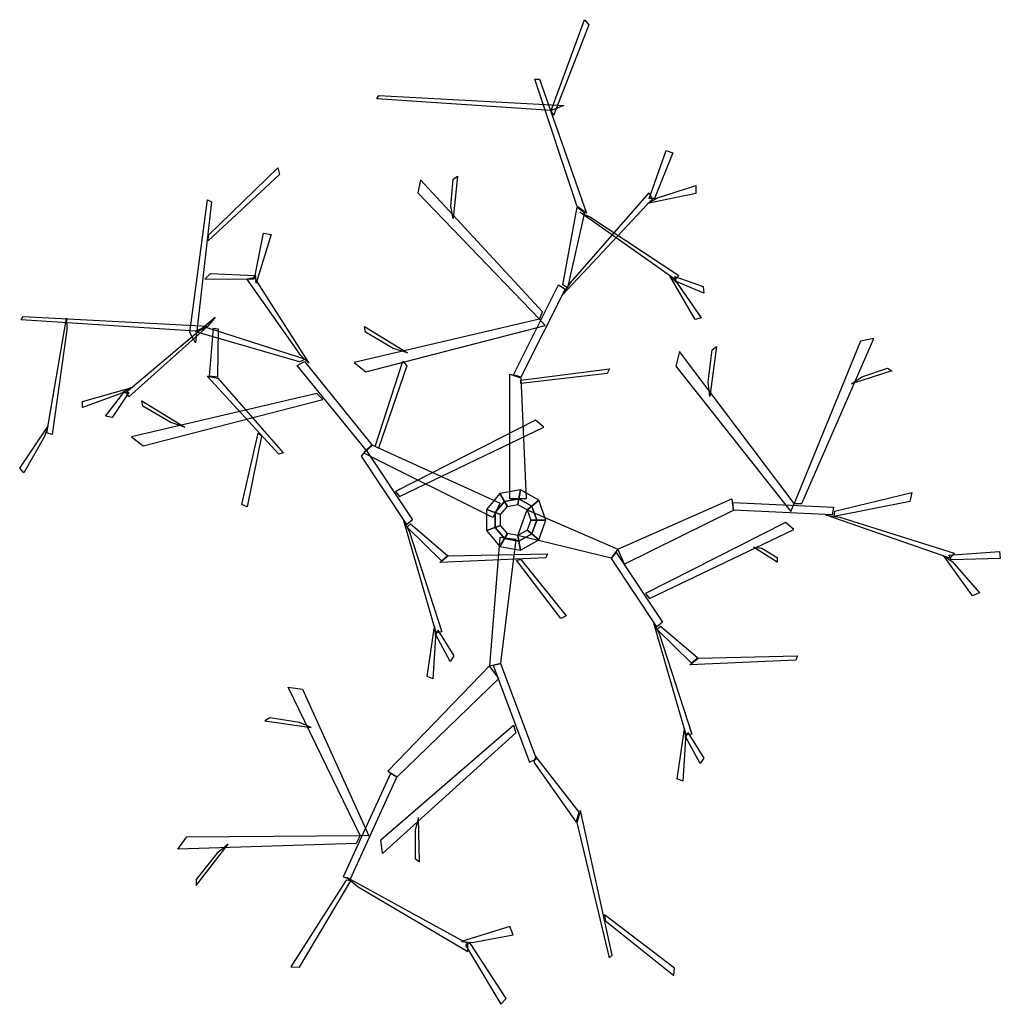
# Model space of a CAD drawing. Extents: x 866283.121 to 866284.058, y 539999.534 to 540000.476.
import ezdxf

# ---------------------------------------------------------------- set-up
doc = ezdxf.new("R2010")
doc.units = 0
doc.layers.get('0').update_dxf_attribs({"linetype": 'CONTINUOUS'})

msp = doc.modelspace()

# ---------------------------------------------------------------- linework, layer by layer
at = {"color": 0, "linetype": 'CONTINUOUS'}
for points in [[(866283.62893, 540000.38953, 0.66108), (866283.66067, 540000.47633, 0.74788), (866283.6649, 540000.47134, 0.74289), (866283.63104, 540000.38455, 0.6561)], [(866283.65362, 540000.29775, 0.5693), (866283.61341, 540000.41946, 0.69101), (866283.61764, 540000.41946, 0.69101), (866283.66279, 540000.29127, 0.56282)], [(866283.62893, 540000.38953, 0.66108), (866283.46224, 540000.4005, 0.71886), (866283.46413, 540000.40378, 0.72075), (866283.64095, 540000.39439, 0.66115)], [(866283.72275, 540000.30523, 0.52048), (866283.73897, 540000.35108, 0.5999), (866283.74532, 540000.34896, 0.59624), (866283.72768, 540000.30523, 0.52048)], [(866283.30116, 540000.2703, 0.52973), (866283.36755, 540000.33459, 0.61652), (866283.36918, 540000.32825, 0.61154), (866283.30089, 540000.26488, 0.52474)], [(866283.62046, 540000.19672, 0.44523), (866283.50407, 540000.32327, 0.53384), (866283.50125, 540000.31056, 0.52494), (866283.61764, 540000.18979, 0.44038)], [(866283.53299, 540000.29796, 0.51902), (866283.53511, 540000.32381, 0.54982), (866283.53934, 540000.32653, 0.55306), (866283.53511, 540000.28617, 0.50497)], [(866283.72954, 540000.30561, 0.51971), (866283.76733, 540000.31754, 0.51128), (866283.76733, 540000.31003, 0.50602), (866283.72093, 540000.30034, 0.51985)], [(866283.28339, 540000.17693, 0.43795), (866283.30023, 540000.304, 0.55966), (866283.30404, 540000.30215, 0.55966), (866283.28882, 540000.1671, 0.43147)], [(866283.64727, 540000.22446, 0.46465), (866283.72275, 540000.31056, 0.52494), (866283.72557, 540000.30478, 0.52089), (866283.64021, 540000.21348, 0.45697)], [(866283.64021, 540000.22255, 0.46361), (866283.65362, 540000.297, 0.56994), (866283.66067, 540000.29174, 0.56242), (866283.64445, 540000.21972, 0.45957)], [(866283.66656, 540000.2875, 0.5693), (866283.75108, 540000.23166, 0.64982), (866283.74741, 540000.22778, 0.64442), (866283.65644, 540000.29213, 0.55904)], [(866283.34613, 540000.23352, 0.43771), (866283.35382, 540000.27196, 0.44792), (866283.36126, 540000.27067, 0.44271), (866283.34689, 540000.22432, 0.43362)], [(866283.3433, 540000.22774, 0.43534), (866283.29783, 540000.22802, 0.51661), (866283.30311, 540000.2335, 0.51603), (866283.34551, 540000.23157, 0.43754)], [(866283.38937, 540000.15519, 0.34616), (866283.33792, 540000.22834, 0.43968), (866283.3449, 540000.22954, 0.43693), (866283.39708, 540000.14786, 0.33538)], [(866283.7495, 540000.22421, 0.64349), (866283.77235, 540000.19115, 0.63843), (866283.76665, 540000.18965, 0.63141), (866283.74235, 540000.23125, 0.64226)], [(866283.74722, 540000.23064, 0.64414), (866283.7743, 540000.22098, 0.73272), (866283.77485, 540000.21456, 0.72863), (866283.74847, 540000.22587, 0.64414)], [(866283.59295, 540000.13662, 0.40315), (866283.63598, 540000.22272, 0.46344), (866283.64233, 540000.21868, 0.46061), (866283.60001, 540000.13431, 0.40153)], [(866283.28862, 540000.17823, 0.4212), (866283.12194, 540000.1892, 0.47897), (866283.12383, 540000.19248, 0.48087), (866283.30065, 540000.18309, 0.42126)], [(866283.16564, 540000.17973, 0.47755), (866283.15179, 540000.07938, 0.55807), (866283.1467, 540000.08102, 0.55266), (866283.16544, 540000.19086, 0.46728)], [(866283.30065, 540000.18309, 0.42126), (866283.22516, 540000.11554, 0.50178), (866283.22234, 540000.12007, 0.49638), (866283.3077, 540000.1917, 0.411)], [(866283.61764, 540000.18979, 0.44038), (866283.44036, 540000.1483, 0.50567), (866283.45168, 540000.13948, 0.49911), (866283.62324, 540000.18383, 0.4368)], [(866283.38815, 540000.14912, 0.34212), (866283.28893, 540000.17764, 0.42192), (866283.29951, 540000.18182, 0.41986), (866283.39405, 540000.15171, 0.3412)], [(866283.31045, 540000.18066, 0.41986), (866283.30984, 540000.1343, 0.54183), (866283.3022, 540000.13536, 0.53322), (866283.30591, 540000.18112, 0.41522)], [(866283.47789, 540000.16187, 0.49546), (866283.45128, 540000.17753, 0.52131), (866283.45028, 540000.18277, 0.52403), (866283.4914, 540000.15748, 0.48367)], [(866283.86871, 540000.01362, 0.6513), (866283.93739, 540000.17124, 0.73991), (866283.92462, 540000.16868, 0.731), (866283.86122, 540000.0134, 0.64644)], [(866283.77918, 540000.12993, 0.70153), (866283.78275, 540000.16059, 0.72737), (866283.78713, 540000.16363, 0.73009), (866283.78063, 540000.11579, 0.68974)], [(866283.86122, 540000.0134, 0.64644), (866283.75159, 540000.15876, 0.71173), (866283.74811, 540000.14485, 0.70517), (866283.85804, 540000.00587, 0.64286)], [(866283.452, 540000.06448, 0.29683), (866283.38603, 540000.14557, 0.34125), (866283.39288, 540000.14924, 0.33916), (866283.45744, 540000.06964, 0.29563)], [(866283.46054, 540000.06809, 0.29321), (866283.48702, 540000.14949, 0.30211), (866283.49073, 540000.14527, 0.29847), (866283.46364, 540000.06654, 0.29078)], [(866283.92593, 540000.13456, 0.72508), (866283.95043, 540000.14307, 0.75588), (866283.95463, 540000.1403, 0.75913), (866283.91601, 540000.12786, 0.71103)], [(866283.31009, 540000.13344, 0.54142), (866283.37253, 540000.06185, 0.69048), (866283.36846, 540000.06068, 0.69048), (866283.30001, 540000.13531, 0.53348)], [(866283.58943, 540000.01809, 0.28531), (866283.58943, 540000.13731, 0.40453), (866283.60001, 540000.13381, 0.40103), (866283.60494, 540000.01809, 0.28531)], [(866283.60001, 540000.13132, 0.39854), (866283.68465, 540000.14229, 0.40951), (866283.68254, 540000.1378, 0.40503), (866283.60001, 540000.12833, 0.39555)], [(866283.21836, 540000.11896, 0.49545), (866283.18058, 540000.10526, 0.49039), (866283.18058, 540000.11116, 0.48336), (866283.22698, 540000.12409, 0.49422)], [(866283.22516, 540000.11953, 0.49609), (866283.20893, 540000.0958, 0.58467), (866283.20258, 540000.09689, 0.58059), (866283.22022, 540000.11953, 0.49609)], [(866283.40483, 540000.11882, 0.32783), (866283.22754, 540000.07733, 0.39312), (866283.23886, 540000.06852, 0.38656), (866283.41043, 540000.11287, 0.32425)], [(866283.26507, 540000.0909, 0.38292), (866283.23847, 540000.10657, 0.40876), (866283.23746, 540000.1118, 0.41148), (866283.27859, 540000.08651, 0.37113)], [(866283.14439, 540000.0776, 0.55173), (866283.12444, 540000.0427, 0.54668), (866283.12063, 540000.0472, 0.53965), (866283.14765, 540000.08708, 0.55051)], [(866283.484, 540000.02024, 0.35303), (866283.62189, 540000.08652, 0.47137), (866283.61391, 540000.09314, 0.45948), (866283.48016, 540000.02503, 0.34654)], [(866283.35177, 540000.0779, 0.65383), (866283.33823, 540000.01014, 0.76012), (866283.33319, 540000.01236, 0.75402), (866283.34876, 540000.0807, 0.64772)], [(866283.57313, 539999.99997, 0.20136), (866283.4496, 540000.06173, 0.29806), (866283.45795, 540000.06939, 0.29523), (866283.58007, 540000.01385, 0.20136)], [(866283.452, 540000.06448, 0.29683), (866283.49638, 539999.9978, 0.37734), (866283.49091, 539999.99328, 0.37356), (866283.44748, 540000.05876, 0.29467)], [(866283.58425, 540000.0155, 0.08255), (866283.57988, 540000.02306), (866283.567, 540000.00771), (866283.5752, 540000.00472, 0.08255)], [(866283.59811, 540000.01795, 0.08255), (866283.59963, 540000.02655), (866283.57988, 540000.02306), (866283.58425, 540000.0155, 0.08255)], [(866283.6103, 540000.01091, 0.08255), (866283.61699, 540000.01652), (866283.59963, 540000.02655), (866283.59811, 540000.01795, 0.08255)], [(866283.90032, 540000.006, 0.66968), (866283.97383, 540000.02385, 0.776), (866283.97187, 540000.01527, 0.76849), (866283.89944, 540000.00099, 0.66563)], [(866283.587, 540000.01073, 0.33019), (866283.58425, 540000.0155, 0.08255), (866283.5752, 540000.00472, 0.08255), (866283.58038, 540000.00284, 0.33019)], [(866283.59716, 540000.01252, 0.33019), (866283.59811, 540000.01795, 0.08255), (866283.58425, 540000.0155, 0.08255), (866283.587, 540000.01073, 0.33019)], [(866283.60608, 540000.00737, 0.33019), (866283.6103, 540000.01091, 0.08255), (866283.59811, 540000.01795, 0.08255), (866283.59716, 540000.01252, 0.33019)], [(866283.60961, 539999.99768, 0.33019), (866283.61512, 539999.99768, 0.08255), (866283.6103, 540000.01091, 0.08255), (866283.60608, 540000.00737, 0.33019)], [(866283.61512, 539999.99768, 0.08255), (866283.62385, 539999.99768), (866283.61699, 540000.01652), (866283.6103, 540000.01091, 0.08255)], [(866283.69278, 539999.96978, 0.49138), (866283.80182, 540000.01798, 0.61059), (866283.8029, 540000.00689, 0.6071), (866283.69906, 539999.95559, 0.49138)], [(866283.80262, 540000.01448, 0.60922), (866283.89876, 540000.00994, 0.6695), (866283.89763, 540000.0025, 0.66667), (866283.80336, 540000.0071, 0.6076)], [(866283.5752, 540000.00472, 0.08255), (866283.567, 540000.00771), (866283.567, 539999.98766), (866283.5752, 539999.99064, 0.08255)], [(866283.58038, 540000.00284, 0.33019), (866283.5752, 540000.00472, 0.08255), (866283.5752, 539999.99064, 0.08255), (866283.58038, 539999.99253, 0.33019)], [(866283.60608, 540000.00737, 0.33019), (866283.69278, 539999.96978, 0.49138), (866283.68624, 539999.9611, 0.4871), (866283.59716, 539999.98284, 0.33019)], [(866283.90491, 540000.00032, 0.67072), (866284.01418, 539999.9661, 0.731), (866284.01004, 539999.96119, 0.72696), (866283.89202, 540000.00233, 0.66303)], [(866283.49306, 539999.98693, 0.37897), (866283.52432, 539999.89057, 0.45948), (866283.51903, 539999.88982, 0.45408), (866283.48803, 539999.99686, 0.3687)], [(866283.49447, 539999.99401, 0.37747), (866283.52965, 539999.9638, 0.49944), (866283.52393, 539999.95862, 0.49082), (866283.49122, 539999.99083, 0.37283)], [(866283.58038, 539999.99253, 0.33019), (866283.5752, 539999.99064, 0.08255), (866283.58425, 539999.97986, 0.08255), (866283.587, 539999.98463, 0.33019)], [(866283.60608, 539999.98799, 0.33019), (866283.6103, 539999.98445, 0.08255), (866283.61512, 539999.99768, 0.08255), (866283.60961, 539999.99768, 0.33019)], [(866283.6103, 539999.98445, 0.08255), (866283.61699, 539999.97884), (866283.62385, 539999.99768), (866283.61512, 539999.99768, 0.08255)], [(866283.72308, 539999.92244, 0.54607), (866283.86097, 539999.98872, 0.66442), (866283.85299, 539999.99533, 0.65253), (866283.71924, 539999.92722, 0.53959)], [(866283.5752, 539999.99064, 0.08255), (866283.567, 539999.98766), (866283.57988, 539999.9723), (866283.58425, 539999.97986, 0.08255)], [(866283.587, 539999.98463, 0.33019), (866283.58425, 539999.97986, 0.08255), (866283.59811, 539999.97741, 0.08255), (866283.59716, 539999.98284, 0.33019)], [(866283.59716, 539999.98284, 0.33019), (866283.59811, 539999.97741, 0.08255), (866283.6103, 539999.98445, 0.08255), (866283.60608, 539999.98799, 0.33019)], [(866283.59811, 539999.97741, 0.08255), (866283.59963, 539999.96882), (866283.61699, 539999.97884), (866283.6103, 539999.98445, 0.08255)], [(866283.57995, 539999.98091, 0.25866), (866283.56988, 539999.85819, 0.37382), (866283.58068, 539999.86057, 0.37008), (866283.59536, 539999.97914, 0.25812)], [(866283.58425, 539999.97986, 0.08255), (866283.57988, 539999.9723), (866283.59963, 539999.96882), (866283.59811, 539999.97741, 0.08255)], [(866283.53047, 539999.96344, 0.49902), (866283.62544, 539999.9654, 0.64808), (866283.62373, 539999.96153, 0.64808), (866283.52256, 539999.95691, 0.49108)], [(866283.69108, 539999.96668, 0.48987), (866283.73546, 539999.9, 0.57039), (866283.72999, 539999.89547, 0.56661), (866283.68657, 539999.96096, 0.48771)], [(866283.83043, 539999.9706, 0.64355), (866283.84511, 539999.9618, 0.67999), (866283.84503, 539999.9572, 0.68382), (866283.82248, 539999.9718, 0.62692)], [(866284.00931, 539999.96395, 0.72655), (866284.0578, 539999.96765, 0.80596), (866284.05844, 539999.96099, 0.8023), (866284.0113, 539999.95943, 0.72655)], [(866283.59981, 539999.95977, 0.61143), (866283.64309, 539999.90591, 0.71773), (866283.63816, 539999.90347, 0.71162), (866283.59572, 539999.95926, 0.60532)], [(866284.0124, 539999.95788, 0.72577), (866284.03859, 539999.92815, 0.71734), (866284.03172, 539999.92512, 0.71208), (866284.0041, 539999.96364, 0.72591)], [(866283.73214, 539999.88912, 0.57201), (866283.7634, 539999.79277, 0.65253), (866283.75811, 539999.79202, 0.64712), (866283.72711, 539999.89906, 0.56174)], [(866283.51843, 539999.88574, 0.45315), (866283.51569, 539999.84564, 0.44809), (866283.5103, 539999.84802, 0.44107), (866283.51723, 539999.89569, 0.45192)], [(866283.52066, 539999.89219, 0.4538), (866283.53581, 539999.86775, 0.54238), (866283.53224, 539999.86238, 0.53829), (866283.51867, 539999.88767, 0.4538)], [(866283.73356, 539999.89621, 0.57051), (866283.76873, 539999.866, 0.69248), (866283.76301, 539999.86081, 0.68386), (866283.7303, 539999.89302, 0.56587)], [(866283.57342, 539999.85851, 0.37234), (866283.60806, 539999.7659, 0.42823), (866283.61474, 539999.7693, 0.42531), (866283.58064, 539999.86006, 0.37056)], [(866283.76955, 539999.86564, 0.69207), (866283.86452, 539999.8676, 0.84113), (866283.86281, 539999.86373, 0.84113), (866283.76165, 539999.8591, 0.68412)], [(866283.56988, 539999.85819, 0.37382), (866283.47273, 539999.75725, 0.46762), (866283.48171, 539999.75196, 0.46235), (866283.57887, 539999.84609, 0.37012)], [(866283.44632, 539999.69569, 0.48629), (866283.37737, 539999.83774, 0.59799), (866283.39111, 539999.83573, 0.59052), (866283.45442, 539999.69567, 0.48254)], [(866283.38807, 539999.80396, 0.57699), (866283.35988, 539999.80845, 0.60539), (866283.35503, 539999.80554, 0.60735), (866283.39948, 539999.79931, 0.56324)], [(866283.59509, 539999.79416, 0.41144), (866283.46767, 539999.67858, 0.49985), (866283.46606, 539999.69185, 0.49148), (866283.59294, 539999.80154, 0.40692)], [(866283.75752, 539999.78794, 0.64619), (866283.75477, 539999.74784, 0.64114), (866283.74938, 539999.75022, 0.63411), (866283.75632, 539999.79789, 0.64497)], [(866283.75975, 539999.79438, 0.64684), (866283.77489, 539999.76994, 0.73542), (866283.77132, 539999.76458, 0.73133), (866283.75775, 539999.78987, 0.64684)], [(866283.61244, 539999.76601, 0.42839), (866283.6529, 539999.70868, 0.5384), (866283.6558, 539999.71804, 0.53226), (866283.61431, 539999.77134, 0.42517)], [(866283.47533, 539999.75528, 0.46558), (866283.43012, 539999.65639, 0.49839), (866283.43709, 539999.65452, 0.49486), (866283.48131, 539999.75153, 0.46274)], [(866283.65352, 539999.70819, 0.53782), (866283.6843, 539999.57867, 0.6541), (866283.68735, 539999.58148, 0.65495), (866283.65693, 539999.71975, 0.53305)], [(866283.49885, 539999.70094, 0.48487), (866283.49892, 539999.67391, 0.51471), (866283.5029, 539999.67061, 0.51771), (866283.50187, 539999.71292, 0.47115)], [(866283.44231, 539999.68822, 0.48908), (866283.27172, 539999.68287, 0.5801), (866283.28045, 539999.69471, 0.57442), (866283.44632, 539999.69569, 0.48629)], [(866283.30911, 539999.67869, 0.56333), (866283.28928, 539999.65371, 0.5879), (866283.28951, 539999.64796, 0.58953), (866283.31994, 539999.68769, 0.55138)], [(866283.43271, 539999.65314, 0.49758), (866283.37981, 539999.57034, 0.58345), (866283.38819, 539999.56996, 0.57547), (866283.43747, 539999.65259, 0.49318)], [(866283.4444, 539999.64676, 0.49672), (866283.54912, 539999.58488, 0.54084), (866283.54925, 539999.59221, 0.53885), (866283.43337, 539999.65569, 0.49141)], [(866283.68079, 539999.61426, 0.62665), (866283.74624, 539999.562, 0.72182), (866283.74683, 539999.56902, 0.71758), (866283.67986, 539999.61987, 0.62198)], [(866283.55321, 539999.59344, 0.53798), (866283.5925, 539999.60078, 0.53141), (866283.58933, 539999.60883, 0.52837), (866283.54317, 539999.59449, 0.53845)], [(866283.54688, 539999.5908, 0.53799), (866283.58091, 539999.53435, 0.60378), (866283.58578, 539999.53982, 0.60161), (866283.55136, 539999.59279, 0.5386)]]:
    msp.add_3dface(points, dxfattribs=at)

doc.saveas('drawing.dxf')
